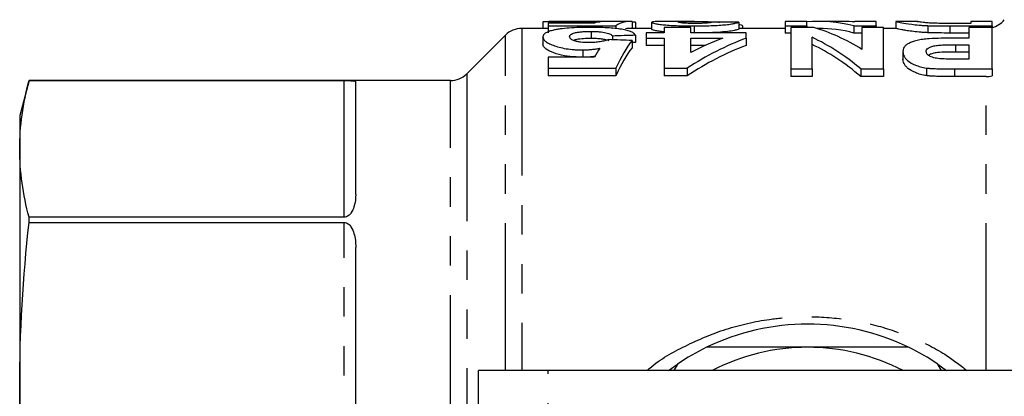
# Model space of a CAD drawing. Extents: x 136 to 271, y 87 to 260.
# Drawn here: x 136 to 178, y 118 to 134 of the extents above; entities that cross this region are included whole.
import ezdxf

# ---------------------------------------------------------------- set-up
doc = ezdxf.new("R2010")
doc.units = 0
doc.linetypes.add('PHANTOM', pattern=[12.7, 6.35, -1.27, 1.27, -1.27, 1.27, -1.27])
doc.layers.get('0').update_dxf_attribs({"linetype": 'CONTINUOUS'})

msp = doc.modelspace()

# ---------------------------------------------------------------- linework, layer by layer
at = {"color": 7, "linetype": 'CONTINUOUS'}
for p, q in [((158.718, 133.44), (157.575, 133.44)), ((158.488, 133.717), (158.488, 133.44)), ((158.718, 133.672), (158.718, 133.554)), ((160.716, 133.672), (158.718, 133.672)), ((158.718, 133.554), (161.641, 133.554)), ((158.718, 133.554), (158.718, 133.251)), ((162.251, 133.74), (158.741, 133.74)), ((160.211, 133.722), (160.211, 133.672)), ((161.641, 133.554), (161.641, 133.431)), ((163.18, 133.44), (162.251, 133.44)), ((162.334, 133.737), (162.334, 133.44)), ((162.488, 133.704), (162.488, 133.44)), ((163.18, 133.699), (163.18, 133.399)), ((165.023, 133.74), (163.666, 133.74)), ((163.718, 133.473), (163.718, 133.249)), ((164.872, 133.473), (163.718, 133.473)), ((164.562, 133.734), (164.562, 133.667)), ((164.872, 133.249), (164.872, 133.473)), ((165.021, 133.544), (165.021, 133.249)), ((166.949, 133.709), (166.949, 133.409)), ((168.949, 133.44), (166.949, 133.44)), ((167.103, 133.544), (167.103, 133.44)), ((169.872, 133.74), (168.949, 133.74)), ((168.949, 133.74), (168.949, 133.544)), ((168.949, 133.544), (169.872, 133.544)), ((168.949, 133.544), (168.949, 133.241)), ((169.18, 133.473), (169.18, 131.691)), ((170.18, 133.473), (169.18, 133.473)), ((169.872, 133.544), (169.872, 133.74)), ((169.872, 133.544), (169.872, 133.473)), ((170.39, 133.44), (170.291, 133.44)), ((171.462, 133.74), (170.39, 133.74)), ((171.905, 133.544), (172.872, 133.544)), ((171.905, 133.544), (171.905, 133.241)), ((172.872, 133.74), (171.949, 133.74)), ((171.949, 133.74), (171.949, 133.72)), ((172.257, 133.473), (172.257, 132.531)), ((173.18, 133.473), (172.257, 133.473)), ((172.872, 133.544), (172.872, 133.74)), ((172.872, 133.544), (172.872, 133.473)), ((173.18, 131.691), (173.18, 133.473)), ((173.721, 133.44), (173.18, 133.44)), ((173.718, 133.74), (173.718, 133.44)), ((174.641, 133.74), (173.722, 133.74)), ((174.641, 133.74), (174.664, 133.733)), ((175.101, 133.559), (175.101, 133.256)), ((176.044, 133.544), (177.872, 133.544)), ((176.949, 133.653), (176.46, 133.653)), ((176.872, 133.473), (176.872, 133.016)), ((177.872, 133.473), (176.872, 133.473)), ((177.872, 133.74), (176.949, 133.74)), ((176.949, 133.74), (176.949, 133.653)), ((177.872, 133.544), (177.872, 133.74)), ((177.872, 133.544), (177.872, 133.473)), ((177.872, 131.691), (177.872, 133.473)), ((156.868, 133.147), (155.204, 131.483)), ((158.488, 133.08), (158.488, 132.771)), ((160.572, 133.312), (160.572, 133.006)), ((161.488, 133.111), (161.488, 132.95)), ((162.488, 133.142), (162.488, 132.834)), ((162.949, 133.249), (162.949, 133.016)), ((163.718, 133.249), (162.949, 133.249)), ((162.949, 133.016), (163.718, 133.016)), ((162.949, 133.016), (162.949, 132.706)), ((163.718, 133.016), (163.718, 131.726)), ((167.257, 133.249), (164.872, 133.249)), ((164.872, 132.406), (164.872, 133.016)), ((164.872, 133.016), (166.245, 133.016)), ((167.257, 133.017), (167.257, 133.249)), ((167.257, 133.017), (167.257, 132.707)), ((169.18, 133.241), (168.949, 133.241)), ((170.103, 131.691), (170.103, 133.056)), ((172.257, 133.241), (171.905, 133.241)), ((176.872, 133.241), (176.044, 133.241)), ((176.872, 133.016), (176.208, 133.016)), ((162.334, 132.917), (162.334, 132.606)), ((163.718, 132.706), (162.949, 132.706)), ((165.493, 132.706), (164.872, 132.706)), ((176.299, 132.735), (176.872, 132.735)), ((176.872, 132.735), (176.872, 132.116)), ((158.718, 132.206), (158.718, 131.726)), ((160.716, 132.206), (158.718, 132.206)), ((160.211, 132.512), (160.211, 132.206)), ((174.026, 132.438), (174.026, 132.119)), ((176.872, 132.422), (176.299, 132.422)), ((158.718, 131.726), (161.641, 131.726)), ((158.718, 131.726), (158.718, 131.397)), ((161.641, 131.726), (161.641, 131.397)), ((163.718, 131.726), (164.72, 131.726)), ((163.718, 131.726), (163.718, 131.397)), ((164.72, 131.726), (164.72, 131.397)), ((175.039, 131.732), (175.039, 131.403)), ((176.872, 132.116), (176.366, 132.116)), ((161.641, 131.397), (158.718, 131.397)), ((164.72, 131.397), (163.718, 131.397)), ((169.18, 131.691), (170.103, 131.691)), ((169.18, 131.691), (169.18, 131.362)), ((170.103, 131.362), (169.18, 131.362)), ((170.103, 131.691), (170.103, 131.362)), ((172.211, 131.691), (173.18, 131.691)), ((172.211, 131.691), (172.211, 131.362)), ((173.18, 131.362), (172.211, 131.362)), ((173.18, 131.691), (173.18, 131.362)), ((176.245, 131.691), (177.872, 131.691)), ((177.618, 131.362), (176.245, 131.362)), ((177.872, 131.691), (177.872, 131.398)), ((136.313, 131.19), (135.911, 129.69)), ((154.496, 131.19), (136.313, 131.19)), ((136.313, 131.189), (136.313, 131.19)), ((136.313, 131.189), (149.911, 131.189)), ((150.411, 126.285), (150.411, 131.126)), ((135.911, 129.69), (135.911, 128.244)), ((135.911, 128.244), (135.911, 117.961)), ((136.313, 125.072), (136.313, 125.298)), ((149.911, 125.298), (136.313, 125.298)), ((136.313, 125.072), (149.911, 125.072)), ((150.411, 112.309), (150.411, 123.995)), ((155.711, 109.389), (155.711, 118.69)), ((158.712, 118.69), (155.711, 118.69)), ((181.411, 118.69), (158.712, 118.69)), ((163.911, 118.69), (164.296, 118.965)), ((164.296, 118.965), (164.137, 118.69)), ((175.684, 118.69), (175.525, 118.965)), ((175.525, 118.965), (175.911, 118.69)), ((135.911, 117.961), (135.911, 103.419))]:
    msp.add_line(p, q, dxfattribs=at)
at = {"color": 8, "linetype": 'PHANTOM'}
for p, q in [((157.575, 133.44), (157.575, 118.69)), ((165.48, 133.736), (165.48, 133.665)), ((176.044, 133.544), (176.044, 133.241)), ((156.868, 118.69), (156.868, 133.147)), ((176.299, 132.735), (176.299, 132.422)), ((155.204, 131.483), (155.204, 89.897)), ((176.245, 131.691), (176.245, 131.362)), ((177.618, 118.69), (177.618, 131.362)), ((149.911, 125.298), (149.911, 131.189)), ((154.496, 90.19), (154.496, 131.19)), ((149.911, 110.85), (149.911, 125.072)), ((158.712, 108.389), (158.712, 118.69))]:
    msp.add_line(p, q, dxfattribs=at)
at = {"color": 7, "linetype": 'CONTINUOUS'}
for centre, radius, start, end in [((157.575, 132.44), 1, 90, 135), ((177.618, 134.44), 1, 284.7465, 321.3178), ((154.496, 132.19), 1, 270, 315), ((169.911, 110.69), 10, 64.1581, 115.8419), ((169.911, 110.69), 10, 115.8419, 124.1581), ((169.911, 110.69), 9, 90, 117.266), ((169.911, 110.69), 9, 62.734, 90), ((169.911, 110.69), 10, 55.8419, 64.1581)]:
    msp.add_arc(centre, radius, start, end, dxfattribs=at)
for centre, major_axis, ratio, start_param, end_param in [((161.105, 110.69), (0, 23.05), 0.219978, 0.0303, 0.076832), ((162.251, 110.69), (0, 23.05), 0.208545, 6.265977, 6.410342), ((162.251, 110.69), (0, 22.75), 0.208545, 0, 0.04157), ((152.599, 110.69), (177.57, 0), 0.129808, 1.515078, 1.515945), ((154.797, 110.69), (235.404, 0), 0.097917, 1.519151, 1.524058), ((170.39, 110.69), (0, 23.05), 0.504927, 6.152663, 6.327679), ((168.3, 110.69), (0, 23.05), 0.537146, 5.957887, 6.130752), ((170.39, 110.69), (0, 22.75), 0.504927, 6.150932, 6.283185), ((171.462, 110.69), (0, 23.05), 0.505002, 6.241301, 6.283185), ((202.673, 110.69), (177.57, 0), 0.129808, 1.79908, 1.804865), ((171.189, 110.69), (0, 23.05), 0.686504, 0.251097, 0.42115), ((170.183, 110.69), (0, 23.05), 0.687124, 0.251259, 0.34191), ((167.109, 110.69), (0, 23.05), 0.537048, 5.858375, 6.038919), ((162.535, 110.69), (0, 23.05), 0.219978, 0.317604, 0.36693), ((118.99, 110.69), (163.694, 0), 0.140811, 1.302812, 1.309187), ((163.607, 110.69), (0, 23.05), 0.208545, 0.267984, 0.42115), ((163.607, 110.69), (0, 22.75), 0.208545, 0.271607, 0.427065), ((202.673, 110.69), (175.259, 0), 0.129808, 1.802144, 1.803046), ((171.189, 110.69), (0, 22.75), 0.686504, 0.254481, 0.427065), ((167.109, 110.69), (0, 22.75), 0.537048, 5.852402, 6.035631)]:
    msp.add_ellipse(centre, major_axis=major_axis, ratio=ratio, start_param=start_param, end_param=end_param, dxfattribs=at)
for points, knots in [([(158.488, 133.717), (158.491, 133.723), (158.495, 133.727), (158.527, 133.734), (158.553, 133.736), (158.624, 133.739), (158.672, 133.74), (158.789, 133.74), (158.857, 133.739), (159.014, 133.736), (159.102, 133.735), (159.291, 133.731), (159.394, 133.729), (159.615, 133.725), (159.729, 133.724), (159.906, 133.722), (159.966, 133.722), (160.088, 133.722), (160.15, 133.722), (160.211, 133.722)], [0, 0, 0, 0, 0.125, 0.125, 0.25, 0.25, 0.375, 0.375, 0.5, 0.5, 0.625, 0.625, 0.75, 0.75, 0.875, 0.875, 0.9375, 0.9375, 1, 1, 1, 1]), ([(160.524, 133.484), (160.446, 133.484), (160.368, 133.484), (160.214, 133.482), (160.138, 133.48), (159.911, 133.473), (159.76, 133.466), (159.481, 133.445), (159.35, 133.432), (159.171, 133.406), (159.115, 133.397), (159.01, 133.377), (158.962, 133.366), (158.913, 133.355)], [0, 0, 0, 0, 0.125, 0.125, 0.25, 0.25, 0.5, 0.5, 0.75, 0.75, 0.875, 0.875, 1, 1, 1, 1]), ([(160.211, 133.722), (160.277, 133.722), (160.342, 133.722), (160.472, 133.723), (160.535, 133.723), (160.661, 133.725), (160.721, 133.725), (160.839, 133.727), (160.895, 133.728), (160.952, 133.729)], [0, 0, 0, 0, 0.25, 0.25, 0.5, 0.5, 0.75, 0.75, 1, 1, 1, 1]), ([(162.488, 133.142), (162.471, 133.17), (162.451, 133.196), (162.389, 133.246), (162.351, 133.27), (162.252, 133.314), (162.192, 133.335), (162.051, 133.372), (161.972, 133.389), (161.794, 133.418), (161.696, 133.431), (161.486, 133.452), (161.373, 133.46), (161.139, 133.473), (161.019, 133.477), (160.774, 133.483), (160.648, 133.484), (160.524, 133.484)], [0, 0, 0, 0, 0.125, 0.125, 0.25, 0.25, 0.375, 0.375, 0.5, 0.5, 0.625, 0.625, 0.75, 0.75, 0.875, 0.875, 1, 1, 1, 1]), ([(163.666, 133.739), (163.618, 133.739), (163.49, 133.74), (163.281, 133.733), (163.186, 133.717), (163.181, 133.702), (163.18, 133.699)], [0, 0, 0, 0, 0.166527, 0.44656, 0.920726, 1, 1, 1, 1]), ([(163.18, 133.699), (163.181, 133.696), (163.182, 133.692), (163.193, 133.685), (163.202, 133.681), (163.236, 133.668), (163.27, 133.659), (163.365, 133.64), (163.424, 133.631), (163.563, 133.612), (163.644, 133.603), (163.819, 133.586), (163.915, 133.578), (164.119, 133.565), (164.225, 133.56), (164.447, 133.552), (164.561, 133.548), (164.79, 133.545), (164.906, 133.544), (165.021, 133.544)], [0, 0, 0, 0, 0.0625, 0.0625, 0.125, 0.125, 0.25, 0.25, 0.375, 0.375, 0.5, 0.5, 0.625, 0.625, 0.75, 0.75, 0.875, 0.875, 1, 1, 1, 1]), ([(164.334, 133.708), (164.337, 133.711), (164.34, 133.714), (164.36, 133.72), (164.376, 133.722), (164.437, 133.729), (164.498, 133.732), (164.562, 133.734)], [0, 0, 0, 0, 0.25, 0.25, 0.5, 0.5, 1, 1, 1, 1]), ([(165.045, 133.653), (164.945, 133.653), (164.846, 133.654), (164.657, 133.66), (164.572, 133.665), (164.442, 133.677), (164.396, 133.684), (164.343, 133.697), (164.337, 133.703), (164.334, 133.708)], [0, 0, 0, 0, 0.25, 0.25, 0.5, 0.5, 0.75, 0.75, 1, 1, 1, 1]), ([(164.562, 133.734), (164.691, 133.738), (164.847, 133.74), (165.16, 133.74), (165.32, 133.739), (165.48, 133.736)], [0, 0, 0, 0, 0.5, 0.5, 1, 1, 1, 1]), ([(165.021, 133.544), (165.083, 133.544), (165.145, 133.544), (165.268, 133.545), (165.329, 133.546), (165.511, 133.55), (165.631, 133.553), (165.865, 133.563), (165.981, 133.569), (166.195, 133.584), (166.297, 133.592), (166.48, 133.61), (166.558, 133.62), (166.692, 133.641), (166.746, 133.651), (166.833, 133.67), (166.866, 133.679), (166.918, 133.695), (166.934, 133.703), (166.949, 133.709)], [0, 0, 0, 0, 0.0625, 0.0625, 0.125, 0.125, 0.25, 0.25, 0.375, 0.375, 0.5, 0.5, 0.625, 0.625, 0.75, 0.75, 0.875, 0.875, 1, 1, 1, 1]), ([(165.795, 133.715), (165.788, 133.71), (165.775, 133.704), (165.725, 133.69), (165.687, 133.683), (165.562, 133.669), (165.474, 133.663), (165.323, 133.657), (165.269, 133.655), (165.158, 133.654), (165.102, 133.653), (165.045, 133.653)], [0, 0, 0, 0, 0.25, 0.25, 0.5, 0.5, 0.75, 0.75, 0.875, 0.875, 1, 1, 1, 1]), ([(165.48, 133.736), (165.67, 133.732), (165.889, 133.728), (166.082, 133.715), (166.108, 133.713)], [0, 0, 0, 0, 0.866313, 1, 1, 1, 1]), ([(166.949, 133.615), (166.964, 133.613), (167.067, 133.597), (167.086, 133.568), (167.103, 133.544)], [0, 0, 0, 0, 0.144122, 1, 1, 1, 1]), ([(173.718, 133.74), (173.719, 133.74), (173.721, 133.739), (173.738, 133.735), (173.751, 133.731), (173.809, 133.716), (173.872, 133.7), (174.075, 133.662), (174.216, 133.639), (174.495, 133.604), (174.603, 133.593), (174.777, 133.578), (174.838, 133.573), (174.966, 133.565), (175.033, 133.562), (175.101, 133.559)], [0, 0, 0, 0, 0.125, 0.125, 0.25, 0.25, 0.5, 0.5, 0.75, 0.75, 0.875, 0.875, 0.9375, 0.9375, 1, 1, 1, 1]), ([(175.101, 133.256), (175.033, 133.26), (174.966, 133.263), (174.837, 133.271), (174.776, 133.276), (174.601, 133.291), (174.494, 133.302), (174.308, 133.326), (174.225, 133.338), (174.084, 133.36), (174.024, 133.371), (173.922, 133.39), (173.88, 133.399), (173.812, 133.414), (173.789, 133.421), (173.751, 133.431), (173.738, 133.435), (173.721, 133.439), (173.719, 133.44), (173.718, 133.44)], [0, 0, 0, 0, 0.0625, 0.0625, 0.125, 0.125, 0.25, 0.25, 0.375, 0.375, 0.5, 0.5, 0.625, 0.625, 0.75, 0.75, 0.875, 0.875, 1, 1, 1, 1]), ([(175.566, 133.658), (175.471, 133.66), (175.378, 133.663), (175.207, 133.67), (175.128, 133.675), (174.994, 133.685), (174.937, 133.691), (174.844, 133.702), (174.808, 133.707), (174.745, 133.716), (174.721, 133.72), (174.687, 133.727), (174.674, 133.73), (174.647, 133.738), (174.641, 133.74), (174.641, 133.74)], [0, 0, 0, 0, 0.125, 0.125, 0.25, 0.25, 0.375, 0.375, 0.5, 0.5, 0.625, 0.625, 0.75, 0.75, 1, 1, 1, 1]), ([(175.101, 133.559), (175.176, 133.556), (175.253, 133.553), (175.409, 133.549), (175.488, 133.548), (175.726, 133.544), (175.885, 133.544), (176.044, 133.544)], [0, 0, 0, 0, 0.25, 0.25, 0.5, 0.5, 1, 1, 1, 1]), ([(176.46, 133.653), (176.31, 133.653), (176.161, 133.653), (175.862, 133.654), (175.712, 133.655), (175.566, 133.658)], [0, 0, 0, 0, 0.5, 0.5, 1, 1, 1, 1]), ([(158.913, 133.355), (158.846, 133.338), (158.781, 133.319), (158.674, 133.279), (158.628, 133.258), (158.556, 133.211), (158.53, 133.186), (158.495, 133.134), (158.491, 133.107), (158.488, 133.08)], [0, 0, 0, 0, 0.25, 0.25, 0.5, 0.5, 0.75, 0.75, 1, 1, 1, 1]), ([(158.488, 133.08), (158.491, 133.05), (158.495, 133.02), (158.527, 132.958), (158.552, 132.927), (158.622, 132.864), (158.668, 132.831), (158.782, 132.77), (158.848, 132.739), (159.003, 132.682), (159.09, 132.655), (159.277, 132.606), (159.38, 132.584), (159.602, 132.548), (159.718, 132.534), (159.9, 132.521), (159.962, 132.517), (160.086, 132.513), (160.149, 132.513), (160.211, 132.512)], [0, 0, 0, 0, 0.125, 0.125, 0.25, 0.25, 0.375, 0.375, 0.5, 0.5, 0.625, 0.625, 0.75, 0.75, 0.875, 0.875, 0.9375, 0.9375, 1, 1, 1, 1]), ([(159.641, 133.086), (159.643, 133.101), (159.645, 133.117), (159.659, 133.147), (159.671, 133.161), (159.705, 133.19), (159.728, 133.203), (159.788, 133.228), (159.824, 133.24), (159.911, 133.261), (159.96, 133.27), (160.067, 133.285), (160.124, 133.292), (160.245, 133.302), (160.31, 133.306), (160.439, 133.311), (160.505, 133.311), (160.572, 133.312)], [0, 0, 0, 0, 0.125, 0.125, 0.25, 0.25, 0.375, 0.375, 0.5, 0.5, 0.625, 0.625, 0.75, 0.75, 0.875, 0.875, 1, 1, 1, 1]), ([(160.486, 132.827), (160.362, 132.828), (160.239, 132.832), (160.068, 132.854), (160.016, 132.863), (159.919, 132.884), (159.873, 132.896), (159.758, 132.935), (159.711, 132.965), (159.651, 133.026), (159.643, 133.056), (159.641, 133.086)], [0, 0, 0, 0, 0.25, 0.25, 0.375, 0.375, 0.5, 0.5, 0.75, 0.75, 1, 1, 1, 1]), ([(160.572, 133.006), (160.46, 133.004), (160.237, 133), (159.962, 132.97), (159.854, 132.937), (159.81, 132.924)], [0, 0, 0, 0, 0.370424, 0.744341, 1, 1, 1, 1]), ([(160.572, 133.312), (160.632, 133.311), (160.692, 133.31), (160.808, 133.306), (160.865, 133.302), (161.03, 133.287), (161.126, 133.272), (161.291, 133.236), (161.355, 133.214), (161.423, 133.178), (161.441, 133.165), (161.469, 133.139), (161.478, 133.125), (161.488, 133.111)], [0, 0, 0, 0, 0.125, 0.125, 0.25, 0.25, 0.5, 0.5, 0.75, 0.75, 0.875, 0.875, 1, 1, 1, 1]), ([(161.343, 132.909), (161.303, 132.924), (161.257, 132.937), (161.148, 132.961), (161.087, 132.972), (160.954, 132.989), (160.881, 132.995), (160.73, 133.004), (160.651, 133.005), (160.572, 133.006)], [0, 0, 0, 0, 0.25, 0.25, 0.5, 0.5, 0.75, 0.75, 1, 1, 1, 1]), ([(163.739, 133.292), (163.649, 133.301), (163.569, 133.31), (163.428, 133.329), (163.367, 133.339), (163.271, 133.357), (163.237, 133.367), (163.202, 133.38), (163.193, 133.384), (163.182, 133.392), (163.181, 133.395), (163.18, 133.399)], [0, 0, 0, 0, 0.25, 0.25, 0.5, 0.5, 0.75, 0.75, 0.875, 0.875, 1, 1, 1, 1]), ([(166.949, 133.409), (166.925, 133.399), (166.877, 133.38), (166.704, 133.338), (166.378, 133.295), (165.943, 133.261), (165.614, 133.253), (165.457, 133.249)], [0, 0, 0, 0, 0.199395, 0.397464, 0.604671, 0.811112, 1, 1, 1, 1]), ([(175.151, 132.994), (175.103, 132.99), (175.056, 132.986), (174.964, 132.977), (174.921, 132.971), (174.792, 132.952), (174.71, 132.937), (174.56, 132.903), (174.493, 132.883), (174.372, 132.84), (174.319, 132.816), (174.227, 132.767), (174.187, 132.741), (174.121, 132.686), (174.096, 132.657), (174.059, 132.597), (174.046, 132.566), (174.03, 132.503), (174.028, 132.471), (174.026, 132.438)], [0, 0, 0, 0, 0.0625, 0.0625, 0.125, 0.125, 0.25, 0.25, 0.375, 0.375, 0.5, 0.5, 0.625, 0.625, 0.75, 0.75, 0.875, 0.875, 1, 1, 1, 1]), ([(176.208, 133.016), (176.03, 133.016), (175.853, 133.015), (175.5, 133.009), (175.324, 133.004), (175.151, 132.994)], [0, 0, 0, 0, 0.5, 0.5, 1, 1, 1, 1]), ([(160.016, 132.206), (159.897, 132.21), (159.592, 132.22), (159.143, 132.315), (158.742, 132.459), (158.518, 132.624), (158.497, 132.724), (158.488, 132.771)], [0, 0, 0, 0, 0.128751, 0.330733, 0.563209, 0.796887, 1, 1, 1, 1]), ([(160.211, 132.512), (160.277, 132.513), (160.343, 132.514), (160.473, 132.521), (160.537, 132.526), (160.662, 132.539), (160.723, 132.547), (160.839, 132.566), (160.895, 132.577), (160.952, 132.587)], [0, 0, 0, 0, 0.25, 0.25, 0.5, 0.5, 0.75, 0.75, 1, 1, 1, 1]), ([(161.327, 132.956), (161.273, 132.939), (161.219, 132.922), (161.097, 132.891), (161.032, 132.877), (160.891, 132.853), (160.813, 132.843), (160.693, 132.834), (160.653, 132.831), (160.57, 132.828), (160.528, 132.827), (160.486, 132.827)], [0, 0, 0, 0, 0.25, 0.25, 0.5, 0.5, 0.75, 0.75, 0.875, 0.875, 1, 1, 1, 1]), ([(175.026, 132.444), (175.028, 132.469), (175.032, 132.494), (175.061, 132.543), (175.083, 132.566), (175.145, 132.61), (175.185, 132.631), (175.282, 132.667), (175.34, 132.682), (175.47, 132.707), (175.541, 132.714), (175.69, 132.724), (175.766, 132.728), (175.994, 132.734), (176.146, 132.735), (176.299, 132.735)], [0, 0, 0, 0, 0.125, 0.125, 0.25, 0.25, 0.375, 0.375, 0.5, 0.5, 0.625, 0.625, 0.75, 0.75, 1, 1, 1, 1]), ([(160.733, 132.234), (160.689, 132.227), (160.606, 132.215), (160.516, 132.209), (160.474, 132.206)], [0, 0, 0, 0, 0.532165, 1, 1, 1, 1]), ([(174.026, 132.438), (174.028, 132.406), (174.03, 132.374), (174.044, 132.308), (174.056, 132.275), (174.088, 132.209), (174.111, 132.175), (174.167, 132.108), (174.2, 132.074), (174.323, 131.977), (174.431, 131.914), (174.629, 131.831), (174.702, 131.806), (174.822, 131.774), (174.863, 131.764), (174.949, 131.746), (174.994, 131.739), (175.039, 131.732)], [0, 0, 0, 0, 0.125, 0.125, 0.25, 0.25, 0.375, 0.375, 0.5, 0.5, 0.75, 0.75, 0.875, 0.875, 0.9375, 0.9375, 1, 1, 1, 1]), ([(175.613, 132.132), (175.566, 132.137), (175.52, 132.142), (175.433, 132.157), (175.391, 132.166), (175.278, 132.199), (175.214, 132.226), (175.113, 132.284), (175.079, 132.316), (175.035, 132.38), (175.029, 132.412), (175.026, 132.444)], [0, 0, 0, 0, 0.125, 0.125, 0.25, 0.25, 0.5, 0.5, 0.75, 0.75, 1, 1, 1, 1]), ([(176.299, 132.422), (176.166, 132.422), (175.903, 132.422), (175.556, 132.409), (175.313, 132.363), (175.183, 132.321), (175.147, 132.289), (175.137, 132.279)], [0, 0, 0, 0, 0.297474, 0.591033, 0.762262, 0.932524, 1, 1, 1, 1]), ([(175.039, 131.403), (174.994, 131.41), (174.949, 131.417), (174.863, 131.435), (174.823, 131.445), (174.703, 131.477), (174.63, 131.504), (174.431, 131.587), (174.323, 131.651), (174.2, 131.75), (174.168, 131.784), (174.112, 131.852), (174.089, 131.886), (174.057, 131.954), (174.044, 131.988), (174.03, 132.054), (174.028, 132.087), (174.026, 132.119)], [0, 0, 0, 0, 0.0625, 0.0625, 0.125, 0.125, 0.25, 0.25, 0.5, 0.5, 0.625, 0.625, 0.75, 0.75, 0.875, 0.875, 1, 1, 1, 1]), ([(175.039, 131.732), (175.088, 131.726), (175.136, 131.721), (175.236, 131.713), (175.286, 131.71), (175.436, 131.703), (175.537, 131.7), (175.84, 131.693), (176.043, 131.691), (176.245, 131.691)], [0, 0, 0, 0, 0.125, 0.125, 0.25, 0.25, 0.5, 0.5, 1, 1, 1, 1]), ([(176.366, 132.116), (176.24, 132.116), (176.114, 132.116), (175.862, 132.12), (175.736, 132.123), (175.613, 132.132)], [0, 0, 0, 0, 0.5, 0.5, 1, 1, 1, 1]), ([(176.245, 131.362), (176.042, 131.362), (175.84, 131.363), (175.537, 131.37), (175.436, 131.373), (175.286, 131.381), (175.236, 131.384), (175.137, 131.391), (175.088, 131.397), (175.039, 131.403)], [0, 0, 0, 0, 0.5, 0.5, 0.75, 0.75, 0.875, 0.875, 1, 1, 1, 1]), ([(149.911, 131.189), (149.981, 131.189), (150.044, 131.189), (150.139, 131.188), (150.176, 131.187), (150.267, 131.183), (150.306, 131.179), (150.392, 131.163), (150.411, 131.148), (150.411, 131.126)], [0, 0, 0, 0, 0.125, 0.125, 0.25, 0.25, 0.5, 0.5, 1, 1, 1, 1]), ([(150.411, 126.285), (150.411, 126.108), (150.392, 125.928), (150.306, 125.657), (150.267, 125.565), (150.175, 125.437), (150.139, 125.396), (150.043, 125.326), (149.981, 125.298), (149.911, 125.298)], [0, 0, 0, 0, 0.5, 0.5, 0.75, 0.75, 0.875, 0.875, 1, 1, 1, 1]), ([(149.911, 125.072), (149.981, 125.072), (150.044, 125.043), (150.139, 124.972), (150.176, 124.929), (150.267, 124.796), (150.306, 124.699), (150.392, 124.406), (150.411, 124.203), (150.411, 123.995)], [0, 0, 0, 0, 0.125, 0.125, 0.25, 0.25, 0.5, 0.5, 1, 1, 1, 1]), ([(169.911, 119.69), (169.266, 119.69), (167.968, 119.69), (166.519, 119.69), (165.718, 119.69), (165.552, 119.69)], [0, 0, 0, 0, 0.438647, 0.883198, 1, 1, 1, 1]), ([(174.27, 119.69), (173.788, 119.69), (172.823, 119.69), (171.365, 119.69), (170.389, 119.69), (169.911, 119.69)], [0, 0, 0, 0, 0.336154, 0.674241, 1, 1, 1, 1])]:
    msp.add_open_spline(points, degree=3, knots=knots, dxfattribs=at)
for points in [[(176.044, 133.241), (175.726, 133.241), (175.404, 133.244), (175.101, 133.256)], [(177.618, 131.362), (177.704, 131.362), (177.789, 131.374), (177.872, 131.398)], [(135.911, 128.244), (135.911, 129.226), (136.054, 130.207), (136.313, 131.189)], [(136.313, 125.298), (136.054, 126.28), (135.911, 127.262), (135.911, 128.244)], [(135.911, 117.961), (135.911, 120.331), (136.054, 122.702), (136.313, 125.072)], [(136.313, 110.85), (136.054, 113.22), (135.911, 115.59), (135.911, 117.961)]]:
    msp.add_open_spline(points, degree=3, dxfattribs=at)
at = {"color": 8, "linetype": 'PHANTOM'}
msp.add_open_spline([(162.983, 118.69), (163.022, 118.725), (163.51, 119.158), (164.648, 119.787), (166.374, 120.521), (167.983, 120.883), (169.551, 121.033), (171.062, 120.993), (172.753, 120.705), (174.354, 120.165), (175.726, 119.516), (176.47, 118.933), (176.78, 118.69)], degree=3, knots=[0, 0, 0, 0, 0.0108058, 0.1339248, 0.2628607, 0.3917471, 0.4633972, 0.5781581, 0.6929354, 0.806169, 0.9194285, 1, 1, 1, 1], dxfattribs=at)

doc.saveas('drawing.dxf')
